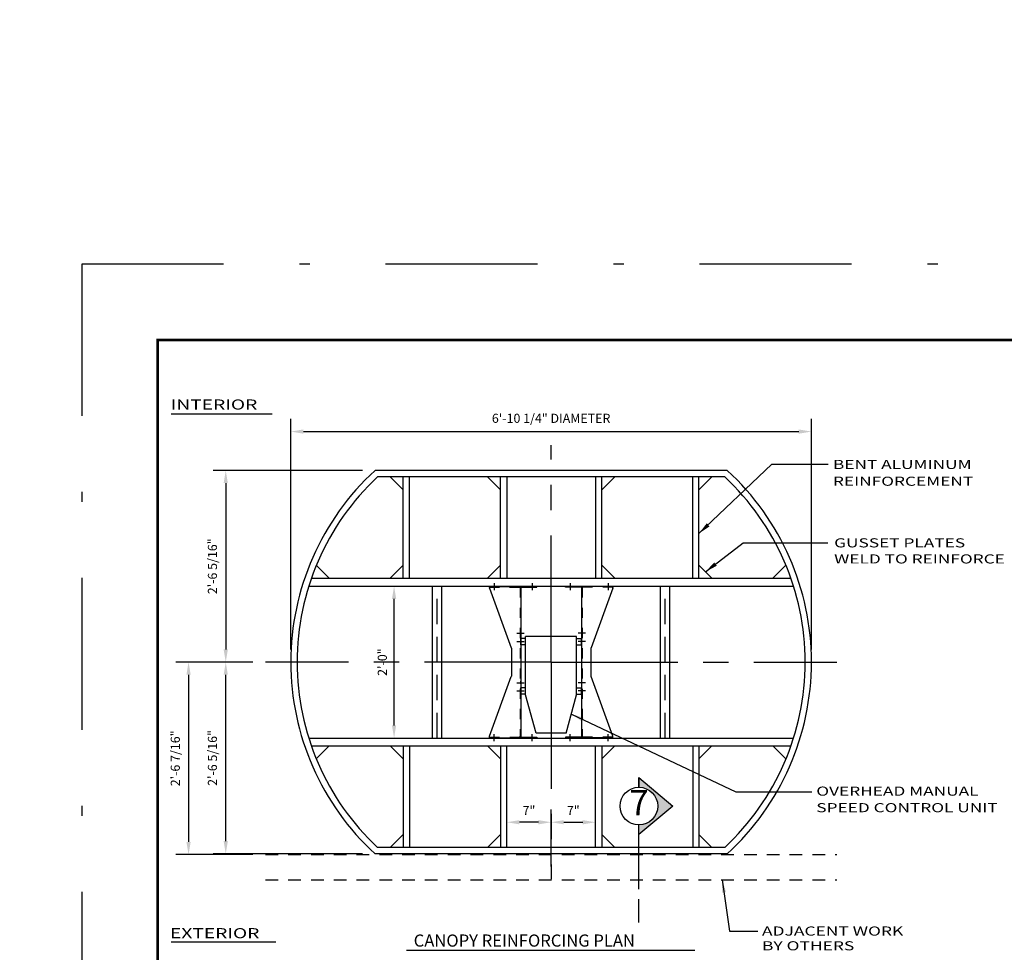
# Model space of a CAD drawing. Extents: x -25 to 250, y -68 to 73.
# Drawn here: x -1 to 8, y 17 to 26 of the extents above; entities that cross this region are included whole.
import ezdxf

# ---------------------------------------------------------------- set-up
doc = ezdxf.new("R2010")
doc.units = 0
doc.header["$MEASUREMENT"] = 0
doc.header["$PDMODE"] = 3
for name, pattern in [('CENTER', [2, 1.25, -0.25, 0.25, -0.25]), ('CENTERX2', [0.8, 0.5, -0.1, 0.1, -0.1]), ('DASHDOT', [1, 0.5, -0.25, 0, -0.25]), ('HIDDEN', [0.375, 0.25, -0.125]), ('HIDDEN2', [0.1875, 0.125, -0.0625])]:
    doc.linetypes.add(name, pattern=pattern)
doc.layers.get('0').update_dxf_attribs({"linetype": 'CONTINUOUS'})
doc.layers.get('DEFPOINTS').update_dxf_attribs({"linetype": 'CONTINUOUS'})
doc.layers.add('PLOT BOX', color=210, linetype='DASHDOT', plot=False)
doc.layers.add('TITLE', color=7, linetype='CONTINUOUS')
doc.styles.add('ROMANC', font='ROMANC', dxfattribs={"height": 0.15})
doc.styles.get("Standard").update_dxf_attribs({"font": 'romans.shx'})
doc.styles.add('TXT', font='romans.shx', dxfattribs={"width": 1.4, "height": 0.09})
doc.dimstyles.new('TXT', dxfattribs={"dimscale": 0, "dimtxt": 0.09, "dimasz": 0.125, "dimexe": 0.125, "dimexo": 0.125, "dimgap": 0.0625, "dimtad": 1, "dimdec": 4, "dimzin": 3, "dimdsep": 46, "dimlunit": 4, "dimtxsty": 'TXT', "dimcen": 0.0625, "dimadec": 0, "dimazin": 0, "dimtfac": 3, "dimtdec": 4, "dimtofl": 0, "dimtmove": 0, "dimatfit": 0, "dimfxl": 1, "dimfrac": 2, "dimtolj": 1, "dimtzin": 0, "dimarcsym": 0})

# ---------------------------------------------------------------- blocks, each defined once
blk = doc.blocks.new('A32 1002')
at = {"color": 0, "linetype": 'ByBlock'}
for start, end in [(267.28501, 267.28501), (272.71499, 272.71499)]:
    blk.add_arc((0, 39), 39.906, start, end, dxfattribs=at)
blk = doc.blocks.new('*D106')
at = {"color": 0, "lineweight": -2}
for p, q in [((0.9383, 19.4368), (0.1792, 19.4368)), ((0.3042, 19.3118), (0.3042, 17.6609)), ((0.9383, 17.5359), (0.1792, 17.5359))]:
    blk.add_line(p, q, dxfattribs=at)
at = {"color": 0}
for points in [[(0.2834, 19.3118), (0.325, 19.3118), (0.3042, 19.4368)], [(0.2834, 17.6609), (0.325, 17.6609), (0.3042, 17.5359)]]:
    blk.add_solid(points, dxfattribs=at)
at = {"layer": 'DEFPOINTS', "color": 0}
for p in [(1.0633, 19.4368), (0.3042, 17.5359), (1.0633, 17.5359)]:
    blk.add_point(p, dxfattribs=at)
at = {"color": 0, "insert": (0.1731, 18.4864), "char_height": 0.09, "attachment_point": 5, "rotation": 90, "style": 'TXT'}
blk.add_mtext('\\A1;2\'-6 7/16"', dxfattribs=at)
blk = doc.blocks.new('*D213')
at = {"color": 0, "lineweight": -2}
for p, q in [((0.9383, 19.4368), (0.5462, 19.4368)), ((0.6712, 17.6687), (0.6712, 19.3118)), ((2.0201, 17.5437), (0.5462, 17.5437))]:
    blk.add_line(p, q, dxfattribs=at)
at = {"color": 0}
for points in [[(0.6504, 19.3118), (0.692, 19.3118), (0.6712, 19.4368)], [(0.6504, 17.6687), (0.692, 17.6687), (0.6712, 17.5437)]]:
    blk.add_solid(points, dxfattribs=at)
at = {"layer": 'DEFPOINTS', "color": 0}
for p in [(0.6712, 19.4368), (1.0633, 19.4368), (2.1451, 17.5437)]:
    blk.add_point(p, dxfattribs=at)
at = {"color": 0, "insert": (0.5401, 18.4903), "char_height": 0.09, "attachment_point": 5, "rotation": 90, "style": 'TXT'}
blk.add_mtext('\\A1;2\'-6 5/16"', dxfattribs=at)
blk = doc.blocks.new('*D214')
at = {"color": 0, "lineweight": -2}
for p, q in [((2.0201, 21.33), (0.5462, 21.33)), ((0.6712, 21.205), (0.6712, 19.5618)), ((0.9383, 19.4368), (0.5462, 19.4368))]:
    blk.add_line(p, q, dxfattribs=at)
at = {"color": 0}
for points in [[(0.6504, 21.205), (0.692, 21.205), (0.6712, 21.33)], [(0.6504, 19.5618), (0.692, 19.5618), (0.6712, 19.4368)]]:
    blk.add_solid(points, dxfattribs=at)
at = {"layer": 'DEFPOINTS', "color": 0}
for p in [(2.1451, 21.33), (0.6712, 19.4368), (1.0633, 19.4368)]:
    blk.add_point(p, dxfattribs=at)
at = {"color": 0, "insert": (0.5401, 20.3834), "char_height": 0.09, "attachment_point": 5, "rotation": 90, "style": 'TXT'}
blk.add_mtext('\\A1;2\'-6 5/16"', dxfattribs=at)
blk = doc.blocks.new('*D215')
at = {"color": 0, "lineweight": -2}
for p, q in [((1.3133, 19.5618), (1.3133, 21.8393)), ((6.454, 19.5618), (6.454, 21.8393)), ((1.4383, 21.7143), (6.329, 21.7143))]:
    blk.add_line(p, q, dxfattribs=at)
at = {"color": 0}
for points in [[(1.4383, 21.7352), (1.4383, 21.6935), (1.3133, 21.7143)], [(6.329, 21.7352), (6.329, 21.6935), (6.454, 21.7143)]]:
    blk.add_solid(points, dxfattribs=at)
at = {"layer": 'DEFPOINTS', "color": 0}
for p in [(6.454, 21.7143), (1.3133, 19.4368), (6.454, 19.4368)]:
    blk.add_point(p, dxfattribs=at)
at = {"color": 0, "insert": (3.8837, 21.8454), "char_height": 0.09, "attachment_point": 5, "style": 'TXT'}
blk.add_mtext('\\A1;6\'-10 1/4" DIAMETER', dxfattribs=at)
blk = doc.blocks.new('*D216')
at = {"color": 0, "lineweight": -2}
for p, q in [((3.4462, 17.7312), (3.4462, 17.9805)), ((3.8837, 17.4198), (3.8837, 17.9805)), ((3.7587, 17.8555), (3.5712, 17.8555))]:
    blk.add_line(p, q, dxfattribs=at)
at = {"color": 0}
for points in [[(3.5712, 17.8763), (3.5712, 17.8346), (3.4462, 17.8555)], [(3.7587, 17.8763), (3.7587, 17.8346), (3.8837, 17.8555)]]:
    blk.add_solid(points, dxfattribs=at)
at = {"layer": 'DEFPOINTS', "color": 0}
for p in [(3.4462, 17.8555), (3.4462, 17.6062), (3.8837, 17.2948)]:
    blk.add_point(p, dxfattribs=at)
at = {"color": 0, "insert": (3.6649, 17.9715), "char_height": 0.09, "attachment_point": 5, "style": 'TXT'}
blk.add_mtext('\\A1;7"', dxfattribs=at)
blk = doc.blocks.new('*D217')
at = {"color": 0, "lineweight": -2}
for p, q in [((3.8837, 17.4198), (3.8837, 17.9805)), ((4.3212, 17.7312), (4.3212, 17.9805)), ((4.0087, 17.8555), (4.1962, 17.8555))]:
    blk.add_line(p, q, dxfattribs=at)
at = {"color": 0}
for points in [[(4.0087, 17.8763), (4.0087, 17.8346), (3.8837, 17.8555)], [(4.1962, 17.8763), (4.1962, 17.8346), (4.3212, 17.8555)]]:
    blk.add_solid(points, dxfattribs=at)
at = {"layer": 'DEFPOINTS', "color": 0}
for p in [(4.3212, 17.8555), (4.3212, 17.6062), (3.8837, 17.2948)]:
    blk.add_point(p, dxfattribs=at)
at = {"color": 0, "insert": (4.1024, 17.9715), "char_height": 0.09, "attachment_point": 5, "style": 'TXT'}
blk.add_mtext('\\A1;7"', dxfattribs=at)
blk = doc.blocks.new('A$C21201b73')
at = {"color": 7, "linetype": 'Continuous'}
for p, q in [((-3.75, 4.03), (-3.75, 4.78)), ((-2.75, 4.03), (-2.75, 4.78)), ((4.06, 4.03), (4.06, 4.78)), ((5.06, 4.03), (5.06, 4.78)), ((-3.75, -4.03), (-3.75, -4.78)), ((-2.75, -4.03), (-2.75, -4.78)), ((4.06, -4.03), (4.06, -4.78)), ((5.06, -4.03), (5.06, -4.78))]:
    blk.add_line(p, q, dxfattribs=at)
for p, q in [((-2.75, 4.78), (-3.75, 4.78)), ((5.06, 4.78), (4.06, 4.78)), ((5.19, 4.03), (-4.06, 4.03)), ((-4.06, 4.03), (-4.06, -4.03)), ((11.25, 2.38), (5.19, 4.03)), ((11.25, 2.38), (11.25, -2.38)), ((11.25, -2.38), (5.19, -4.03)), ((5.19, -4.03), (-4.06, -4.03)), ((-2.75, -4.78), (-3.75, -4.78)), ((5.06, -4.78), (4.06, -4.78))]:
    blk.add_line(p, q)
blk = doc.blocks.new('A$C09a8d35d')
at = {"linetype": 'CENTERX2'}
for p, q in [((-12.48, 1.78), (-11.36, 1.78)), ((12.48, 1.78), (11.36, 1.78)), ((-4.56, -0.63), (-4.56, 0.5)), ((-3.25, -0.63), (-3.25, 0.5)), ((3.25, -0.63), (3.25, 0.5)), ((4.56, -0.63), (4.56, 0.5)), ((-12.48, -4.22), (-11.36, -4.22)), ((12.48, -4.22), (11.36, -4.22))]:
    blk.add_line(p, q, dxfattribs=at)
for p, q in [((-11.86, 2.53), (-11.98, 2.53)), ((-11.98, -4.97), (-11.98, 2.53)), ((-11.86, 0.06), (-11.86, 2.53)), ((11.86, 2.53), (11.98, 2.53)), ((11.86, 0.06), (11.86, 2.53)), ((11.98, -4.97), (11.98, 2.53)), ((-11.98, 0.06), (-11.86, 0.06)), ((-11.86, 0.06), (-11.86, -0.19)), ((11.8, 0), (-11.8, 0)), ((-11.8, 0), (-11.8, -0.19)), ((11.8, 0), (11.8, -0.19)), ((11.98, 0.06), (11.86, 0.06)), ((11.86, 0.06), (11.86, -0.19)), ((-11.69, -4.95), (-2.25, -1.52)), ((2.17, -1.5), (-2.17, -1.5)), ((11.69, -4.95), (2.25, -1.52)), ((-11.98, -4.97), (-11.78, -4.97)), ((11.98, -4.97), (11.78, -4.97))]:
    blk.add_line(p, q)
at = {"linetype": 'HIDDEN2', "ltscale": 0.5}
for p, q in [((-11.98, 1.94), (-11.86, 1.94)), ((-11.98, 1.63), (-11.86, 1.63)), ((11.98, 1.94), (11.86, 1.94)), ((11.98, 1.63), (11.86, 1.63)), ((-4.7, 0), (-4.7, -0.13)), ((-4.43, 0), (-4.43, -0.13)), ((-3.38, 0), (-3.38, -0.13)), ((-3.12, 0), (-3.12, -0.13)), ((3.12, 0), (3.12, -0.13)), ((3.38, 0), (3.38, -0.13)), ((4.43, 0), (4.43, -0.13)), ((4.7, 0), (4.7, -0.13)), ((-11.98, -4.06), (-11.86, -4.06)), ((-11.98, -4.37), (-11.86, -4.37)), ((11.98, -4.06), (11.86, -4.06)), ((11.98, -4.37), (11.86, -4.37))]:
    blk.add_line(p, q, dxfattribs=at)
at = {"linetype": 'HIDDEN'}
for p, q in [((-11.86, -4.96), (-11.86, -0.19)), ((11.8, -0.13), (-11.8, -0.13)), ((11.86, -4.97), (11.86, -0.19))]:
    blk.add_line(p, q, dxfattribs=at)
for centre, start, end in [((-2.17, -1.75), 90, 110), ((2.17, -1.75), 70, 90), ((-11.78, -4.72), 270, 290), ((11.78, -4.72), 250, 270)]:
    blk.add_arc(centre, 0.25, start, end)
for points in [[(-11.8, -0.19), (-11.98, -0.19), (-11.98, -0.04), (-11.98, 0.06)], [(11.8, -0.19), (11.98, -0.19), (11.98, -0.04), (11.98, 0.06)]]:
    blk.add_open_spline(points, degree=3)
blk = doc.blocks.new('A$C4d92b96a')
at = {"xscale": -1, "rotation": 270}
blk.add_blockref('A$C09a8d35d', (-4.7812, 0), dxfattribs=at)
for name, p, rotation in [('A$C09a8d35d', (4.7812, 0), 90), ('A$C21201b73', (0, 0), 270)]:
    blk.add_blockref(name, p, dxfattribs=dict(rotation=rotation))
blk = doc.blocks.new('*D212')
at = {"color": 0, "lineweight": -2}
for p, q in [((1.6156, 20.1868), (2.4581, 20.1868)), ((2.3331, 18.8118), (2.3331, 20.0618)), ((1.6156, 18.6868), (2.4581, 18.6868))]:
    blk.add_line(p, q, dxfattribs=at)
at = {"color": 0}
for points in [[(2.3123, 20.0618), (2.3539, 20.0618), (2.3331, 20.1868)], [(2.3123, 18.8118), (2.3539, 18.8118), (2.3331, 18.6868)]]:
    blk.add_solid(points, dxfattribs=at)
at = {"layer": 'DEFPOINTS', "color": 0}
for p in [(1.4906, 20.1868), (2.3331, 20.1868), (1.4906, 18.6868)]:
    blk.add_point(p, dxfattribs=at)
at = {"color": 0, "insert": (2.217, 19.4368), "char_height": 0.09, "attachment_point": 5, "rotation": 90, "style": 'TXT'}
blk.add_mtext('\\A1;2\'-0"', dxfattribs=at)

msp = doc.modelspace()

# ---------------------------------------------------------------- hatches: boundary and pattern name
h = msp.add_hatch(color=256)
h.dxf.hatch_style = 1
h.paths.add_polyline_path([(4.7503917, 18.2027384), (4.7503917, 18.2965004), (5.0855724, 18.0152504), (4.7503917, 17.7340004), (4.7503917, 17.8277624, 0.414213562), (4.9378797, 18.0152504, 0.414213562)])

# ---------------------------------------------------------------- linework, layer by layer
for p, q in [((0.1335673, 21.8911227), (1.1285748, 21.8911227)), ((5.622184, 21.3299988), (2.1451207, 21.3299988)), ((5.5976672, 21.2674988), (2.1696375, 21.2674988)), ((2.4240162, 21.1393338), (2.2958512, 21.2674988)), ((3.3841523, 21.1393338), (3.2559874, 21.2674988)), ((4.3831523, 21.1393338), (4.5113173, 21.2674988)), ((5.3432885, 21.1393338), (5.4714535, 21.2674988)), ((1.5653269, 20.3931395), (1.6934918, 20.2649745)), ((2.4240162, 20.3931395), (2.2958512, 20.2649745)), ((3.3841523, 20.3931395), (3.2559874, 20.2649745)), ((4.3831523, 20.3931395), (4.5113173, 20.2649745)), ((5.3432885, 20.3931395), (5.4714535, 20.2649745)), ((6.2019778, 20.3931395), (6.0738129, 20.2649745)), ((1.5165164, 20.2649745), (6.2507883, 20.2649745)), ((1.4906159, 20.1868495), (6.2766888, 20.1868495)), ((2.7117773, 18.6868495), (2.7117773, 20.1868495)), ((2.8055273, 18.6868495), (2.8055273, 20.1868495)), ((4.9617773, 18.6868495), (4.9617773, 20.1868495)), ((5.0555273, 18.6868495), (5.0555273, 20.1868495)), ((1.4906159, 18.6868495), (6.2766888, 18.6868495)), ((1.5165164, 18.6087245), (6.2507883, 18.6087245)), ((1.5653269, 18.4805595), (1.6934918, 18.6087245)), ((2.4240162, 18.4805595), (2.2958512, 18.6087245)), ((3.3841523, 18.4805595), (3.2559874, 18.6087245)), ((4.3831523, 18.4805595), (4.5113173, 18.6087245)), ((5.3432885, 18.4805595), (5.4714535, 18.6087245)), ((6.2019778, 18.4805595), (6.0738129, 18.6087245)), ((2.4240162, 17.7343652), (2.2958512, 17.6062002)), ((3.3841523, 17.7343652), (3.2559874, 17.6062002)), ((4.3831523, 17.7343652), (4.5113173, 17.6062002)), ((5.3432885, 17.7343652), (5.4714535, 17.6062002)), ((5.5976672, 17.6062002), (2.1696375, 17.6062002)), ((5.622184, 17.5437002), (2.1451207, 17.5437002)), ((0.1335673, 16.6749791), (1.164784, 16.6749791))]:
    msp.add_line(p, q)
at = {"color": 7, "linetype": 'CENTER'}
for q in [(3.8836523, 21.5789308), (3.8836523, 17.2947682)]:
    msp.add_line((3.8836523, 19.4368495), q, dxfattribs=at)
at = {"color": 7, "linetype": 'Continuous'}
for p, q in [((2.4240162, 20.2649745), (2.4240162, 21.2674988)), ((2.4860162, 20.2649745), (2.4860162, 21.2674988)), ((3.3841523, 20.2649745), (3.3841523, 21.2674988)), ((3.4461523, 21.2674988), (3.4461523, 20.2649745)), ((4.3211523, 21.2674988), (4.3211523, 20.2649745)), ((4.3831523, 20.2649745), (4.3831523, 21.2674988)), ((5.2812885, 20.2649745), (5.2812885, 21.2674988)), ((5.3432885, 20.2649745), (5.3432885, 21.2674988)), ((2.4240162, 18.6087245), (2.4240162, 17.6062002)), ((2.4860162, 18.6087245), (2.4860162, 17.6062002)), ((3.3841523, 18.6087245), (3.3841523, 17.6062002)), ((3.4461523, 17.6062002), (3.4461523, 18.6087245)), ((4.3211523, 17.6062002), (4.3211523, 18.6087245)), ((4.3831523, 18.6087245), (4.3831523, 17.6062002)), ((5.2812885, 18.6087245), (5.2812885, 17.6062002)), ((5.3432885, 18.6087245), (5.3432885, 17.6062002)), ((4.7503917, 16.8661552), (4.7503917, 17.0939972)), ((5.302806, 16.5893327), (2.454668, 16.5893327))]:
    msp.add_line(p, q, dxfattribs=at)
at = {"linetype": 'HIDDEN'}
for p, q in [((2.7586523, 18.6868495), (2.7586523, 20.1868495)), ((5.0086523, 18.6868495), (5.0086523, 20.1868495))]:
    msp.add_line(p, q, dxfattribs=at)
at = {"linetype": 'CENTER'}
for q in [(1.0633398, 19.4368495), (6.7039648, 19.4368495)]:
    msp.add_line((3.8836523, 19.4368495), q, dxfattribs=at)
at = {"linetype": 'Continuous'}
msp.add_line((4.7503917, 17.1952602), (4.7503917, 17.8292504), dxfattribs=at)
at = {"linetype": 'HIDDEN2'}
for p, q in [((1.0633398, 17.5358877), (6.7039648, 17.5358877)), ((1.0633398, 17.2858877), (6.7039648, 17.2858877))]:
    msp.add_line(p, q, dxfattribs=at)
msp.add_lwpolyline([(4.7503917, 18.2965004), (4.7503917, 18.2027384), (4.7503917, 18.2965004), (5.0855724, 18.0152504), (4.7503917, 17.7340004), (4.7503917, 17.8277624)])
at = {"linetype": 'Continuous'}
msp.add_circle((4.7503917, 18.0152504), 0.186, dxfattribs=at)
for radius, start, end in [(2.5703125, 132.56212302, 227.43787698), (2.5703125, 312.56212302, 47.43787698), (2.5078125, 133.11540647, 226.88459353), (2.5078125, 313.11540647, 46.88459353)]:
    msp.add_arc((3.8836523, 19.4368495), radius, start, end)
at = {"layer": 'PLOT BOX', "ltscale": 3}
msp.add_lwpolyline([(34.75, -0.375), (34.75, 23.3689405), (-0.75, 23.3689405), (-0.75, -0.375)], close=True, dxfattribs=at)
at = {"layer": 'TITLE', "color": 150, "const_width": 0.025}
msp.add_lwpolyline([(34, 0.375), (0, 0.375), (0, 22.6189405), (34, 22.6189405)], close=True, dxfattribs=at)

# ---------------------------------------------------------------- block references
at = {"rotation": 90}
msp.add_blockref('A32 1002', (53.7842941, 17.2787239), dxfattribs=at)
at = {"xscale": 0.0625, "yscale": 0.0625, "zscale": 0.0625}
msp.add_blockref('A$C4d92b96a', (3.8836523, 19.4368495), dxfattribs=at)

# ---------------------------------------------------------------- texts
at = {"color": 7, "linetype": 'Continuous', "style": 'ROMANC', "width": 1.388889}
for s, p in [('INTERIOR', (0.1284811, 21.9315858)), ('EXTERIOR', (0.1214078, 16.7095289))]:
    msp.add_text(s, height=0.1, dxfattribs=at).set_placement(p)
at = {"width": 1.388889}
for s, p in [('BENT ALUMINUM', (6.6659132, 21.3444329)), ('REINFORCEMENT', (6.6659132, 21.1788302)), ('GUSSET PLATES', (6.6776382, 20.5702095)), ('WELD TO REINFORCE', (6.6776382, 20.4112346)), ('OVERHEAD MANUAL', (6.5012923, 18.1177964)), ('SPEED CONTROL UNIT', (6.5012923, 17.9542305))]:
    msp.add_text(s, height=0.09, dxfattribs=at).set_placement(p)
at = {"style": 'TXT', "width": 1.4}
for s, p in [('ADJACENT WORK', (5.9651735, 16.7357513)), ('BY OTHERS', (5.9651735, 16.5900371))]:
    msp.add_text(s, height=0.09, dxfattribs=at).set_placement(p)
at = {"color": 7, "linetype": 'Continuous', "style": 'ROMANC'}
msp.add_text('CANOPY REINFORCING PLAN', height=0.12, dxfattribs=at).set_placement((2.5268787, 16.6266967))
at = {"insert": (4.7503917, 18.0152504), "char_height": 0.25, "width": 0.279, "attachment_point": 5, "style": 'ROMANC'}
msp.add_mtext('7', dxfattribs=at)

# ---------------------------------------------------------------- dimensions: what is measured, and where the dimension line sits
dim = msp.add_linear_dim(base=(6.4539648, 21.7143338), p1=(1.3133398, 19.4368495), p2=(6.4539648, 19.4368495), text='<> DIAMETER', dimstyle='TXT', override={"dimscale": 1, "dimlfac": 16, "dimfxl": 0.1875})
dim.commit()
dim.dimension.update_dxf_attribs({"geometry": '*D215', "text_midpoint": (3.8836523, 21.8454052)})
for base, p1, p2, angle, override, picture, middle in [((0.6712081, 19.4368495), (2.1451207, 21.3299988), (1.0633398, 19.4368495), 90, {"dimscale": 1, "dimlfac": 16, "dimfxl": 0.1875}, '*D214', (0.5401367, 20.3834241)), ((2.3331166, 20.1868495), (1.4906159, 18.6868495), (1.4906159, 20.1868495), 90, {"dimscale": 1, "dimlfac": 16, "dimfxl": 0.1875}, '*D212', (2.2170452, 19.4368495)), ((0.304215, 17.5358877), (1.0633398, 19.4368495), (1.0633398, 17.5358877), 90, {"dimscale": 1, "dimlfac": 16, "dimfxl": 0.1875}, '*D106', (0.1731436, 18.4863686)), ((0.6712081, 19.4368495), (2.1451207, 17.5437002), (1.0633398, 19.4368495), 90, {"dimscale": 1, "dimlfac": 16, "dimfxl": 0.1875}, '*D213', (0.5401367, 18.4902749)), ((4.3211523, 17.8554705), (3.8836523, 17.2947682), (4.3211523, 17.6062002), 180, {"dimscale": 1, "dimlfac": 16}, '*D217', (4.1024023, 17.971542))]:
    dim = msp.add_linear_dim(base=base, p1=p1, p2=p2, angle=angle, dimstyle='TXT', override=override)
    dim.commit()
    dim.dimension.update_dxf_attribs({"geometry": picture, "text_midpoint": middle})
dim = msp.add_linear_dim(base=(3.4461523, 17.8554705), p1=(3.8836523, 17.2947682), p2=(3.4461523, 17.6062002), dimstyle='TXT', override={"dimscale": 1, "dimlfac": 16})
dim.commit()
dim.dimension.update_dxf_attribs({"geometry": '*D216', "text_midpoint": (3.6649023, 17.971542)})

# ---------------------------------------------------------------- leaders
for points, override in [([(5.3432885, 20.707123), (6.0639319, 21.3913163), (6.6177771, 21.3913163)], {"dimscale": 1}), ([(5.407371, 20.329057), (5.7799097, 20.6152178), (6.6145098, 20.6152178)], {"dimscale": 1, "dimtad": 0}), ([(4.0838461, 18.9231403), (5.7068959, 18.1562349), (6.4560978, 18.1562349)], {"dimscale": 1}), ([(5.5724763, 17.2858877), (5.6454076, 16.7811577), (5.9229533, 16.7811577)], {"dimscale": 1, "dimtad": 0, "dimfxl": 0.1875, "dimtfill": 1})]:
    msp.add_leader(points, dimstyle='TXT', override=override)

doc.saveas('drawing.dxf')
